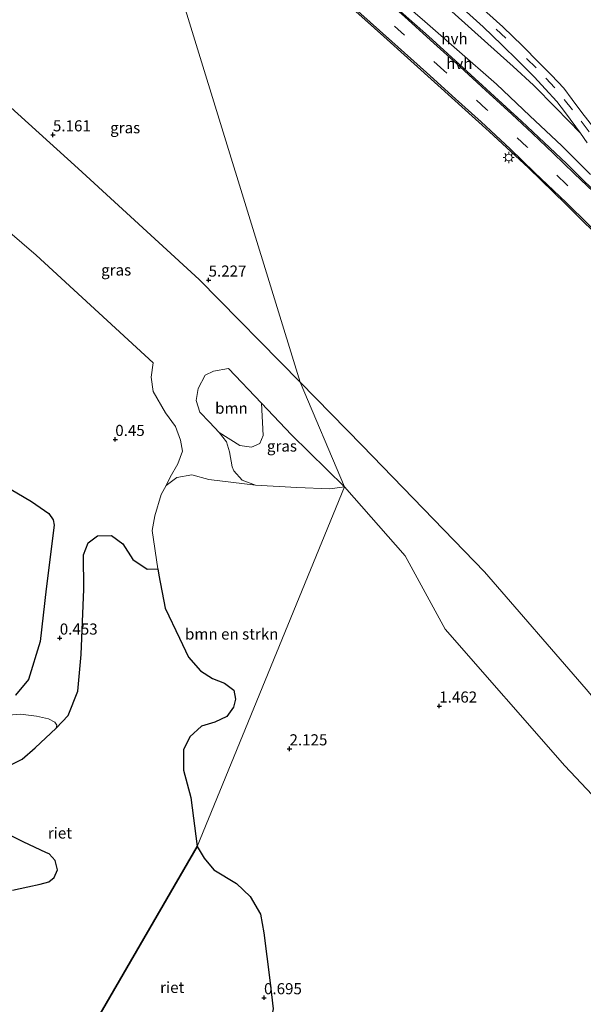
# Model space of a CAD drawing. Units: metres. Extents: x 59998 to 70004, y 424999 to 430978.
# Drawn here: x 61507 to 61633, y 426812 to 427034 of the extents above; entities that cross this region are included whole.
import ezdxf
from ezdxf.enums import TextEntityAlignment as Align

# ---------------------------------------------------------------- set-up
doc = ezdxf.new("R2010")
doc.units = ezdxf.units.M
doc.linetypes.add('VW-3-9_STREEP', pattern=[12, 3, -9])
doc.layers.get('0').update_dxf_attribs({"lineweight": 25})
for name, color, linetype, lineweight in [('B-ME-AL-OVERIG-GV-B6', 7, 'BV-GELEIDERAIL', 18), ('B-ME-GR-BOMENSTRUIKEN-GV-B6', 93, 'Continuous', 18), ('B-ME-GR-BOOM-GV-B6', 93, 'Continuous', 18), ('B-ME-GW-HOOGTEPUNT-S-B1', 10, 'Continuous', 25), ('B-ME-GW-KRUINLIJN-L-B1', 93, 'Continuous', 18), ('B-ME-GW-TEENLIJN-L-B1', 93, 'Continuous', 18), ('B-ME-IE-GRASLAND-GV-B6', 93, 'Continuous', 18), ('B-ME-IE-HULPGEOMETRIE-L-B1', 53, 'Continuous', 18), ('B-ME-IE-MEUBILAIR_WEGMEUBILAIR-LICHTMAST-S-B1', 8, 'Continuous', 18), ('B-ME-IE-RIET-GV-B6', 10, 'Continuous', 25), ('B-ME-OG-WATER-GV-B6', 153, 'Continuous', 18), ('B-ME-VH-VERH_SOORT-BITUMEN-GV-B6', 8, 'IE-TERREINAFSCHEIDING-NATUURLIJK-HOUTWAL', 18), ('B-ME-VH-VERH_SOORT-HALF_VERHARDING-GV-B6', 8, 'IE-TERREINAFSCHEIDING-NATUURLIJK-HOUTWAL', 18), ('B-ME-VW-MARKERING-39STREEP-015-L-B1', 255, 'VW-3-9_STREEP', 18), ('B-ME-VW-MARKERING-STREEP-015-L-B1', 7, 'Continuous', 18)]:
    doc.layers.add(name, color=color, linetype=linetype, lineweight=lineweight)
doc.styles.add('NLCS-ISO', font='NLCS-ISO.TTF')
doc.linetypes.add('BV-GELEIDERAIL', pattern='A,10,-3,[108,NLCS.SHX,S=1,R=0,X=0,Y=0],-3', length=16)
doc.linetypes.add('IE-TERREINAFSCHEIDING-NATUURLIJK-HOUTWAL', pattern='A,7,-1.5,[67,NLCS.SHX,S=0.75,R=45,X=0,Y=0],-1.5,7,-1.5,[70,NLCS.SHX,S=0.75,R=0,X=0,Y=0],-1.5', length=20)

# ---------------------------------------------------------------- blocks, each defined once
blk = doc.blocks.new('hoogtepunt')
for p, q in [((-0.5, 0), (0.5, 0)), ((0, 0.5), (0, -0.5))]:
    blk.add_line(p, q)
blk = doc.blocks.new('lantaarnpaal')
for p, q in [((-0.75, 0), (-1.25, 0)), ((-0.88, 0.88), (-0.53, 0.53)), ((0, 0.75), (0, 1.25)), ((0.53, 0.53), (0.88, 0.88)), ((0.75, 0), (1.25, 0)), ((-0.53, -0.53), (-0.88, -0.88)), ((0, -0.75), (0, -1.25)), ((0.53, -0.53), (0.88, -0.88))]:
    blk.add_line(p, q)
blk.add_circle((0, 0), 0.75)

msp = doc.modelspace()

# ---------------------------------------------------------------- linework, layer by layer
at = {"layer": 'B-ME-AL-OVERIG-GV-B6'}
for points in [[(61476.94, 427009.16, 0.41), (61510.33, 426980.49, 0.5), (61536.66, 426956.29, 0.48), (61536.2, 426953.09, 0.43), (61536.64, 426949.86, 0.52), (61539.4, 426945.01, 0.58), (61541.69, 426941.98, 0.55), (61542.79, 426938.86, 0.42), (61543.22, 426936.36, 0.49), (61542.21, 426933.55, 0.51), (61540.44, 426930.51, 0.65), (61539.6, 426928.68, 0.64), (61538.48, 426926.67, 0.52), (61537, 426921.85, 0.36), (61536.41, 426918.53, 0.28), (61537.73, 426909.9, 0.47), (61535.27, 426909.82, 0.7), (61532.07, 426912, 0.74), (61529.83, 426915.56, 0.59), (61527.26, 426917.41, 0.42), (61524.14, 426917.31, 0.35), (61522.05, 426915.73, 0.34), (61520.95, 426913.04, 0.3), (61521.01, 426905.35, 0.5), (61520.46, 426890.65, 0.41), (61519.68, 426882.39, 0.57), (61517.54, 426876.91, 0.54), (61514.85, 426874.01, 0.42), (61514.94, 426874.71, 0.4), (61514.5, 426875.38, 0.44), (61513.09, 426876.12, 0.42), (61510.37, 426876.77, 0.36), (61506.8, 426877.16, 0.25), (61502.29, 426876.82, 0.18)], [(61505.64, 426881.45, 0.45), (61508.6, 426885.01, 0.38), (61511.21, 426893.54, 0.5), (61512.55, 426905.43, 0.45), (61514.4, 426919.75, 0.54), (61514.16, 426920.95, 0.51), (61513.15, 426922.39, 0.42), (61509.27, 426925.04, 0.32), (61503.06, 426928.76, 0.28)]]:
    msp.add_polyline3d(points, dxfattribs=at)
at = {"layer": 'B-ME-GR-BOMENSTRUIKEN-GV-B6'}
for points in [[(61546.57, 426847.42, 0.75), (61545.12, 426858.4, 0.64), (61543.47, 426864.55, 0.67), (61543.47, 426869.16, 0.69), (61544.9, 426872.1, 0.73), (61547.55, 426874.45, 0.88), (61550.51, 426875.41, 1), (61553.2, 426876.65, 1.09), (61554.73, 426878.77, 1.08), (61555.17, 426880.59, 1.02), (61554.81, 426882.6, 1.05), (61552.69, 426884.2, 1.18), (61549.97, 426885.2, 1.13), (61547.3, 426886.98, 1.04), (61544.63, 426890.05, 0.98), (61542.59, 426894.32, 0.69), (61539.32, 426901.07, 0.51), (61537.95, 426908.46, 0.5), (61537.73, 426909.9, 0.47), (61536.41, 426918.53, 0.28), (61537, 426921.85, 0.36), (61538.48, 426926.67, 0.52), (61539.6, 426928.68, 0.64), (61541.99, 426930.5, 0.83), (61545.35, 426931.08, 0.96), (61549.13, 426930.02, 1.38), (61559.67, 426928.72, 2.38), (61568.93, 426928.24, 2.36), (61576.36, 426927.9, 2.79), (61579.7, 426928.35, 2.88), (61546.57, 426847.42, 0.75)], [(61669.49, 426750.89, 2.93), (61566.72, 426704.43, 0.63), (61514.05, 426791.31, 0.5), (61550.84, 426802.36, 0.94), (61554.76, 426804.68, 0.9), (61561.29, 426807.23, 0.83), (61563.08, 426808.07, 0.81), (61563.65, 426810.85, 0.79), (61562.87, 426817.27, 0.82), (61561.55, 426827.97, 0.81), (61560.76, 426832.16, 0.81), (61558.47, 426836.13, 0.83), (61555.42, 426839.03, 0.85), (61550.31, 426842.13, 0.86), (61548.09, 426844.75, 0.85), (61546.57, 426847.42, 0.75), (61579.7, 426928.35, 2.88), (61593.33, 426912.86, 2.5), (61602.35, 426896.34, 1.69), (61629.28, 426865.52, 1.77), (61651.34, 426842.09, 1.72)]]:
    msp.add_polyline3d(points, dxfattribs=at)
at = {"layer": 'B-ME-GR-BOOM-GV-B6'}
msp.add_polyline3d([(61561.02, 426947.21, 3.08), (61561.36, 426939.89, 3.32), (61560.64, 426938.12, 3.17), (61558.77, 426937.28, 2.94), (61556.15, 426937.7, 2.76), (61551.51, 426940.59, 2.32), (61549.29, 426942.89, 2.23), (61547.13, 426945.15, 2.19), (61546.32, 426947.82, 2.3), (61546.74, 426950.49, 2.42), (61548.36, 426953.5, 2.44), (61550.19, 426954.39, 2.78), (61553.57, 426955.04, 3.17), (61561.02, 426947.21, 3.08)], dxfattribs=at)
at = {"layer": 'B-ME-GW-KRUINLIJN-L-B1'}
for points in [[(61569.74, 426951.93, 5.19), (61547.01, 426975.06, 5.07), (61519.77, 427000, 5.09), (61490.95, 427026.04, 4.96)], [(61559.67, 426928.72, 2.38), (61556.63, 426929.84, 2.24), (61554.77, 426931.98, 2.13), (61554.44, 426932.88, 2.13), (61553.78, 426936.24, 2.07), (61553.13, 426938.49, 2.12), (61551.51, 426940.59, 2.32), (61549.29, 426942.89, 2.23), (61547.13, 426945.15, 2.19), (61546.32, 426947.82, 2.3), (61546.74, 426950.49, 2.42), (61548.36, 426953.5, 2.44), (61550.19, 426954.39, 2.78), (61553.57, 426955.04, 3.17)], [(61711.62, 426781.66, 5.76), (61713.1, 426783.74, 5.76), (61714.4, 426785.75, 5.76), (61715.86, 426787.84, 5.76), (61716.46, 426789.62, 5.76), (61716.49, 426791.18, 5.7), (61716.21, 426792.45, 5.63), (61715.61, 426793.71, 5.64), (61713.82, 426796.22, 5.62), (61711.41, 426799.06, 5.38), (61703.75, 426806.46, 4.92), (61694.62, 426816, 4.7), (61683.45, 426827.71, 4.57), (61671.19, 426841.05, 4.58), (61664.29, 426848.77, 4.53), (61658.53, 426853.79, 4.58), (61634.04, 426882.81, 4.89), (61611.15, 426909.24, 5.03), (61583.65, 426937.68, 4.91), (61569.74, 426951.93, 5.19)]]:
    msp.add_polyline3d(points, dxfattribs=at)
at = {"layer": 'B-ME-GW-TEENLIJN-L-B1'}
for points in [[(61476.94, 427009.16, 0.41), (61510.33, 426980.49, 0.5), (61536.66, 426956.29, 0.48), (61536.2, 426953.09, 0.43), (61536.64, 426949.86, 0.52), (61539.4, 426945.01, 0.58), (61541.69, 426941.98, 0.55), (61542.79, 426938.86, 0.42), (61543.22, 426936.36, 0.49), (61542.21, 426933.55, 0.51), (61540.44, 426930.51, 0.65), (61539.6, 426928.68, 0.64)], [(61579.7, 426928.35, 2.88), (61567.78, 426940.11, 2.99), (61561.02, 426947.21, 3.08), (61553.57, 426955.04, 3.17)]]:
    msp.add_polyline3d(points, dxfattribs=at)
at = {"layer": 'B-ME-IE-GRASLAND-GV-B6'}
for points in [[(61569.74, 426951.93, 5.19), (61547.01, 426975.06, 5.07), (61519.77, 427000, 5.09), (61490.95, 427026.04, 4.96), (61500.07, 427034.52, 5.34), (61514.5, 427047.94, 6.01), (61534.45, 427066.5, 6.85), (61569.74, 426951.93, 5.19)], [(61569.74, 426951.93, 5.19), (61534.45, 427066.5, 6.85)], [(61577.33, 427039.8, 6.94), (61588.56, 427029.73, 6.93), (61600.66, 427018.8, 7.01), (61612.24, 427008.34, 7), (61621.07, 427000.18, 7), (61629.5, 426992.01, 7), (61639.29, 426982.25, 7.05)], [(61636.27, 427008.49, 5.48), (61633.07, 427012.64, 5.27), (61630.92, 427015.58, 5.2), (61629.02, 427018.09, 5.2), (61626.28, 427021.05, 5.12), (61623.5, 427023.81, 5.11), (61619.73, 427027.64, 5.11), (61615.31, 427031.95, 5.1), (61609.53, 427037.11, 5.15)], [(61605.6, 427036.64, 5.15), (61610.92, 427031.9, 5.15), (61615.09, 427027.9, 5.13), (61618.75, 427024.25, 5.12), (61622.42, 427020.57, 5.15), (61624.83, 427017.95, 5.22), (61627.42, 427015.09, 5.27), (61629.4, 427012.6, 5.29), (61632.77, 427007.97, 5.43), (61627.2, 427013.68, 5.27), (61622.24, 427018.83, 5.22), (61617.61, 427022.97, 5.18), (61611.92, 427028.08, 5.18), (61603.86, 427035.41, 5.11)], [(61490.95, 427026.04, 4.96), (61519.77, 427000, 5.09), (61547.01, 426975.06, 5.07), (61569.74, 426951.93, 5.19), (61579.7, 426928.35, 2.88), (61567.78, 426940.11, 2.99), (61561.02, 426947.21, 3.08), (61553.57, 426955.04, 3.17), (61550.19, 426954.39, 2.78), (61548.36, 426953.5, 2.44), (61546.74, 426950.49, 2.42), (61546.32, 426947.82, 2.3), (61547.13, 426945.15, 2.19), (61549.29, 426942.89, 2.23), (61551.51, 426940.59, 2.32), (61553.13, 426938.49, 2.12), (61553.78, 426936.24, 2.07), (61554.44, 426932.88, 2.13), (61554.77, 426931.98, 2.13), (61556.63, 426929.84, 2.24), (61559.67, 426928.72, 2.38), (61549.13, 426930.02, 1.38), (61545.35, 426931.08, 0.96), (61541.99, 426930.5, 0.83), (61539.6, 426928.68, 0.64), (61540.44, 426930.51, 0.65), (61542.21, 426933.55, 0.51), (61543.22, 426936.36, 0.49), (61542.79, 426938.86, 0.42), (61541.69, 426941.98, 0.55), (61539.4, 426945.01, 0.58), (61536.64, 426949.86, 0.52), (61536.2, 426953.09, 0.43), (61536.66, 426956.29, 0.48), (61510.33, 426980.49, 0.5), (61476.94, 427009.16, 0.41)], [(61651.34, 426842.09, 1.72), (61629.28, 426865.52, 1.77), (61602.35, 426896.34, 1.69), (61593.33, 426912.86, 2.5), (61579.7, 426928.35, 2.88), (61569.74, 426951.93, 5.19), (61583.65, 426937.68, 4.91), (61611.15, 426909.24, 5.03), (61634.04, 426882.81, 4.89)], [(61634.04, 426882.81, 4.89), (61611.15, 426909.24, 5.03), (61583.65, 426937.68, 4.91), (61569.74, 426951.93, 5.19)], [(61579.7, 426928.35, 2.88), (61576.36, 426927.9, 2.79), (61568.93, 426928.24, 2.36), (61559.67, 426928.72, 2.38), (61556.63, 426929.84, 2.24), (61554.77, 426931.98, 2.13), (61554.44, 426932.88, 2.13), (61553.78, 426936.24, 2.07), (61553.13, 426938.49, 2.12), (61551.51, 426940.59, 2.32), (61556.15, 426937.7, 2.76), (61558.77, 426937.28, 2.94), (61560.64, 426938.12, 3.17), (61561.36, 426939.89, 3.32), (61561.02, 426947.21, 3.08), (61567.78, 426940.11, 2.99), (61579.7, 426928.35, 2.88)]]:
    msp.add_polyline3d(points, dxfattribs=at)
at = {"layer": 'B-ME-IE-HULPGEOMETRIE-L-B1'}
msp.add_polyline3d([(61514.05, 426791.31, 0.5), (61546.57, 426847.42, 0.75), (61579.7, 426928.35, 2.88), (61569.74, 426951.93, 5.19), (61534.45, 427066.5, 6.85)], dxfattribs=at)
at = {"layer": 'B-ME-IE-RIET-GV-B6'}
for points in [[(61503.06, 426928.76, 0.28), (61509.27, 426925.04, 0.32), (61513.15, 426922.39, 0.42), (61514.16, 426920.95, 0.51), (61514.4, 426919.75, 0.54), (61512.55, 426905.43, 0.45), (61511.21, 426893.54, 0.5), (61508.6, 426885.01, 0.38), (61505.64, 426881.45, 0.45)], [(61501.48, 426864.21, 0.38), (61507.16, 426867.05, 0.36), (61510.11, 426869.61, 0.25), (61514.85, 426874.01, 0.42), (61517.54, 426876.91, 0.54), (61519.68, 426882.39, 0.57), (61520.46, 426890.65, 0.41), (61521.01, 426905.35, 0.5), (61520.95, 426913.04, 0.3), (61522.05, 426915.73, 0.34), (61524.14, 426917.31, 0.35), (61527.26, 426917.41, 0.42), (61529.83, 426915.56, 0.59), (61532.07, 426912, 0.74), (61535.27, 426909.82, 0.7), (61537.73, 426909.9, 0.47), (61537.95, 426908.46, 0.5), (61539.32, 426901.07, 0.51), (61542.59, 426894.32, 0.69), (61544.63, 426890.05, 0.98), (61547.3, 426886.98, 1.04), (61549.97, 426885.2, 1.13), (61552.69, 426884.2, 1.18), (61554.81, 426882.6, 1.05), (61555.17, 426880.59, 1.02), (61554.73, 426878.77, 1.08), (61553.2, 426876.65, 1.09), (61550.51, 426875.41, 1), (61547.55, 426874.45, 0.88), (61544.9, 426872.1, 0.73), (61543.47, 426869.16, 0.69), (61543.47, 426864.55, 0.67), (61545.12, 426858.4, 0.64), (61546.57, 426847.42, 0.75), (61514.05, 426791.31, 0.5)], [(61505.02, 426837.55, 0.39), (61508.42, 426838.35, 0.4), (61511.24, 426838.95, 0.4), (61513.15, 426839.47, 0.44), (61514.38, 426840.42, 0.44), (61515.13, 426842.14, 0.4), (61514.59, 426844.22, 0.32), (61513.24, 426845.71, 0.32), (61512.66, 426845.98, 0.25), (61507.39, 426848.45, 0.34), (61502.23, 426851.05, 0.27)], [(61546.57, 426847.42, 0.75), (61548.09, 426844.75, 0.85), (61550.31, 426842.13, 0.86), (61555.42, 426839.03, 0.85), (61558.47, 426836.13, 0.83), (61560.76, 426832.16, 0.81), (61561.55, 426827.97, 0.81), (61562.87, 426817.27, 0.82), (61563.65, 426810.85, 0.79), (61563.08, 426808.07, 0.81), (61561.29, 426807.23, 0.83), (61554.76, 426804.68, 0.9), (61550.84, 426802.36, 0.94), (61514.05, 426791.31, 0.5), (61546.57, 426847.42, 0.75)]]:
    msp.add_polyline3d(points, dxfattribs=at)
at = {"layer": 'B-ME-OG-WATER-GV-B6'}
for points in [[(61502.29, 426876.82, 0.18), (61506.8, 426877.16, 0.25), (61510.37, 426876.77, 0.36), (61513.09, 426876.12, 0.42), (61514.5, 426875.38, 0.44), (61514.94, 426874.71, 0.4), (61514.85, 426874.01, 0.42), (61510.11, 426869.61, 0.25), (61507.16, 426867.05, 0.36), (61501.48, 426864.21, 0.38)], [(61502.23, 426851.05, 0.27), (61507.39, 426848.45, 0.34), (61512.66, 426845.98, 0.25), (61513.24, 426845.71, 0.32), (61514.59, 426844.22, 0.32), (61515.13, 426842.14, 0.4), (61514.38, 426840.42, 0.44), (61513.15, 426839.47, 0.44), (61511.24, 426838.95, 0.4), (61508.42, 426838.35, 0.4), (61505.02, 426837.55, 0.39)]]:
    msp.add_polyline3d(points, dxfattribs=at)
at = {"layer": 'B-ME-VH-VERH_SOORT-BITUMEN-GV-B6'}
for points in [[(61639.29, 426982.25, 7.05), (61629.5, 426992.01, 7), (61621.07, 427000.18, 7), (61612.24, 427008.34, 7), (61600.66, 427018.8, 7.01), (61588.56, 427029.73, 6.93), (61577.33, 427039.8, 6.94)], [(61588.44, 427038.8, 7.02), (61598.58, 427029.82, 7.12), (61608.14, 427021.14, 7.12), (61619.57, 427010.61, 7.2), (61629.61, 427001.15, 7.22), (61638.89, 426992, 7.24)], [(61609.53, 427037.11, 5.15), (61615.31, 427031.95, 5.1), (61619.73, 427027.64, 5.11), (61623.5, 427023.81, 5.11), (61626.28, 427021.05, 5.12), (61629.02, 427018.09, 5.2), (61630.92, 427015.58, 5.2), (61633.07, 427012.64, 5.27), (61636.27, 427008.49, 5.48), (61639.87, 427003.88, 5.69), (61644.99, 426997.28, 6.01), (61650.06, 426990.66, 6.28), (61654.55, 426984.73, 6.51), (61658.15, 426980.16, 6.8), (61660.87, 426976.57, 7), (61662.32, 426974.65, 7.03), (61663.64, 426972.8, 7.11), (61665.11, 426971.19, 7.11), (61666.32, 426970.12, 7.17), (61667.57, 426969.3, 7.17), (61668.91, 426968.74, 7.17), (61670.56, 426968.36, 7.17), (61672.67, 426967.84, 7.13)], [(61634.3, 427005.81, 5.49), (61632.77, 427007.97, 5.43), (61629.4, 427012.6, 5.29), (61627.42, 427015.09, 5.27), (61624.83, 427017.95, 5.22), (61622.42, 427020.57, 5.15), (61618.75, 427024.25, 5.12), (61615.09, 427027.9, 5.13), (61610.92, 427031.9, 5.15), (61605.6, 427036.64, 5.15)]]:
    msp.add_polyline3d(points, dxfattribs=at)
at = {"layer": 'B-ME-VH-VERH_SOORT-HALF_VERHARDING-GV-B6'}
for points in [[(61635.01, 426998.67, 7.04), (61628.57, 427005.13, 6.96), (61621.39, 427011.9, 6.94), (61613.87, 427019.04, 6.93), (61604.95, 427026.81, 6.91), (61597.73, 427033.11, 6.84), (61588.53, 427041.16, 6.85)], [(61588.53, 427041.16, 6.85), (61597.73, 427033.11, 6.84), (61604.95, 427026.81, 6.91), (61613.87, 427019.04, 6.93), (61621.39, 427011.9, 6.94), (61628.57, 427005.13, 6.96), (61635.01, 426998.67, 7.04)], [(61638.89, 426992, 7.24), (61629.61, 427001.15, 7.22), (61619.57, 427010.61, 7.2), (61608.14, 427021.14, 7.12), (61598.58, 427029.82, 7.12), (61588.44, 427038.8, 7.02)], [(61603.86, 427035.41, 5.11), (61611.92, 427028.08, 5.18), (61617.61, 427022.97, 5.18), (61622.24, 427018.83, 5.22), (61627.2, 427013.68, 5.27), (61632.77, 427007.97, 5.43), (61634.3, 427005.81, 5.49)]]:
    msp.add_polyline3d(points, dxfattribs=at)
at = {"layer": 'B-ME-VW-MARKERING-39STREEP-015-L-B1'}
for points in [[(61634.76, 427008.29, 5.36), (61631, 427013.23, 5.22), (61627.04, 427018.16, 5.2), (61622.77, 427022.66, 5.14), (61616.01, 427029.37, 5.12), (61609.05, 427035.66, 5.11), (61601.75, 427042.05, 5.12), (61592.31, 427050.36, 5.12), (61580.38, 427060.72, 5.12), (61568.49, 427071, 5.12), (61556.49, 427081.51, 5.12), (61552.2, 427085.24, 5.09)], [(61690.7, 426930.13, 7.09), (61683.06, 426939.12, 7.1), (61674.92, 426948.46, 7.13), (61666.84, 426957.59, 7.15), (61655.36, 426970.14, 7.15), (61647.23, 426978.82, 7.12), (61638.52, 426987.69, 7.15), (61629.61, 426996.46, 7.09), (61620.74, 427004.92, 7.1), (61611.59, 427013.41, 7.09), (61602.02, 427022.13, 7.1), (61593.16, 427030.04, 7.1), (61584.72, 427037.68, 7.1), (61575.45, 427045.76, 7.09), (61559.87, 427059.21, 7.02), (61548.22, 427069.23, 7.04), (61542.36, 427074.18, 6.98)]]:
    msp.add_polyline3d(points, dxfattribs=at)
at = {"layer": 'B-ME-VW-MARKERING-STREEP-015-L-B1'}
for points in [[(61661.74, 426967.69, 7.2), (61659.32, 426970.45, 7.23), (61655.52, 426974.43, 7.19), (61652.67, 426977.49, 7.2), (61648.35, 426981.91, 7.22), (61643.99, 426986.32, 7.23), (61640.15, 426990.27, 7.25), (61635.67, 426994.76, 7.24), (61631.39, 426998.93, 7.26), (61626.69, 427003.44, 7.26), (61621.96, 427007.93, 7.26), (61617.3, 427012.27, 7.2), (61611.39, 427017.69, 7.17), (61605.72, 427022.94, 7.13), (61599.07, 427028.94, 7.09), (61593.2, 427034.25, 7.09), (61588.01, 427038.8, 7.08), (61582.74, 427043.42, 7.07), (61575.49, 427049.77, 7.03), (61568.43, 427055.9, 7.01), (61562.21, 427061.3, 7), (61554.39, 427068.03, 7.03), (61546.14, 427075.14, 7.01), (61544.53, 427076.56, 7.01)], [(61540.46, 427071.94, 6.99), (61549.36, 427064.26, 6.99), (61556.47, 427058.15, 6.99), (61563.8, 427051.9, 6.99), (61572.3, 427044.52, 7.01), (61580.56, 427037.32, 7.03), (61590.34, 427028.61, 7), (61598.11, 427021.68, 7.03), (61604.65, 427015.75, 7.04), (61610.42, 427010.52, 7.02), (61616.94, 427004.43, 7.03), (61622.45, 426999.16, 7.02), (61629.56, 426992.35, 7.01), (61634.62, 426987.33, 7.02), (61638.11, 426983.84, 7.03), (61642.93, 426978.9, 7.03), (61649.32, 426972.27, 7.03), (61654.55, 426966.59, 7.04), (61660.83, 426959.83, 7.05), (61665.11, 426955.05, 7.09)]]:
    msp.add_polyline3d(points, dxfattribs=at)

# ---------------------------------------------------------------- block references
at = {"layer": 'B-ME-GW-HOOGTEPUNT-S-B1', "rotation": 90}
for p in [(61514.1, 427007.61, 5.16), (61514.1, 427007.61, 5.16), (61549.11, 426974.91, 5.23), (61549.11, 426974.91, 5.23), (61528.12, 426939.04, 0.45), (61528.12, 426939.04, 0.45), (61515.63, 426894.32, 0.45), (61515.63, 426894.32, 0.45), (61601.01, 426879.01, 1.46), (61601.01, 426879.01, 1.46), (61567.32, 426869.38, 2.12), (61567.32, 426869.38, 2.12), (61561.58, 426813.35, 0.69), (61561.58, 426813.35, 0.69)]:
    msp.add_blockref('hoogtepunt', p, dxfattribs=at)
at = {"layer": 'B-ME-IE-MEUBILAIR_WEGMEUBILAIR-LICHTMAST-S-B1', "rotation": 90}
msp.add_blockref('lantaarnpaal', (61616.62, 427002.5, 6.98), dxfattribs=at)

# ---------------------------------------------------------------- texts
at = {"layer": 'B-ME-GR-BOMENSTRUIKEN-GV-B6', "ltscale": 0.2, "style": 'NLCS-ISO'}
msp.add_text('bmn en strkn', height=2.5, dxfattribs=at).set_placement((61554.32, 426895.23), align=Align.MIDDLE_CENTER)
at = {"layer": 'B-ME-GR-BOOM-GV-B6', "ltscale": 0.2, "style": 'NLCS-ISO'}
msp.add_text('bmn', height=2.5, dxfattribs=at).set_placement((61554.25, 426946.07), align=Align.MIDDLE_CENTER)
at = {"layer": 'B-ME-GW-HOOGTEPUNT-S-B1', "ltscale": 0.2, "style": 'NLCS-ISO'}
for s, p in [('5.161', (61514.1, 427007.61, 5.16)), ('5.161', (61514.1, 427007.61, 5.16)), ('5.227', (61549.11, 426974.91, 5.23)), ('5.227', (61549.11, 426974.91, 5.23)), ('0.45', (61528.12, 426939.04, 0.45)), ('0.45', (61528.12, 426939.04, 0.45)), ('0.453', (61515.63, 426894.32, 0.45)), ('0.453', (61515.63, 426894.32, 0.45)), ('1.462', (61601.01, 426879.01, 1.46)), ('1.462', (61601.01, 426879.01, 1.46)), ('2.125', (61567.32, 426869.38, 2.12)), ('2.125', (61567.32, 426869.38, 2.12)), ('0.695', (61561.58, 426813.35, 0.69)), ('0.695', (61561.58, 426813.35, 0.69))]:
    msp.add_text(s, height=2.5, dxfattribs=at).set_placement(p, align=Align.BOTTOM_LEFT)
at = {"layer": 'B-ME-IE-GRASLAND-GV-B6', "ltscale": 0.2, "style": 'NLCS-ISO'}
for p in [(61530.35, 427009.21), (61528.32, 426977.19), (61565.61, 426937.55)]:
    msp.add_text('gras', height=2.5, dxfattribs=at).set_placement(p, align=Align.MIDDLE_CENTER)
at = {"layer": 'B-ME-IE-RIET-GV-B6', "ltscale": 0.2, "style": 'NLCS-ISO'}
for p in [(61515.66, 426850.43), (61540.92, 426815.67)]:
    msp.add_text('riet', height=2.5, dxfattribs=at).set_placement(p, align=Align.MIDDLE_CENTER)
at = {"layer": 'B-ME-VH-VERH_SOORT-HALF_VERHARDING-GV-B6', "ltscale": 0.2, "style": 'NLCS-ISO'}
for p in [(61604.44, 427029.27), (61605.51, 427023.66)]:
    msp.add_text('hvh', height=2.5, dxfattribs=at).set_placement(p, align=Align.MIDDLE_CENTER)

doc.saveas('drawing.dxf')
